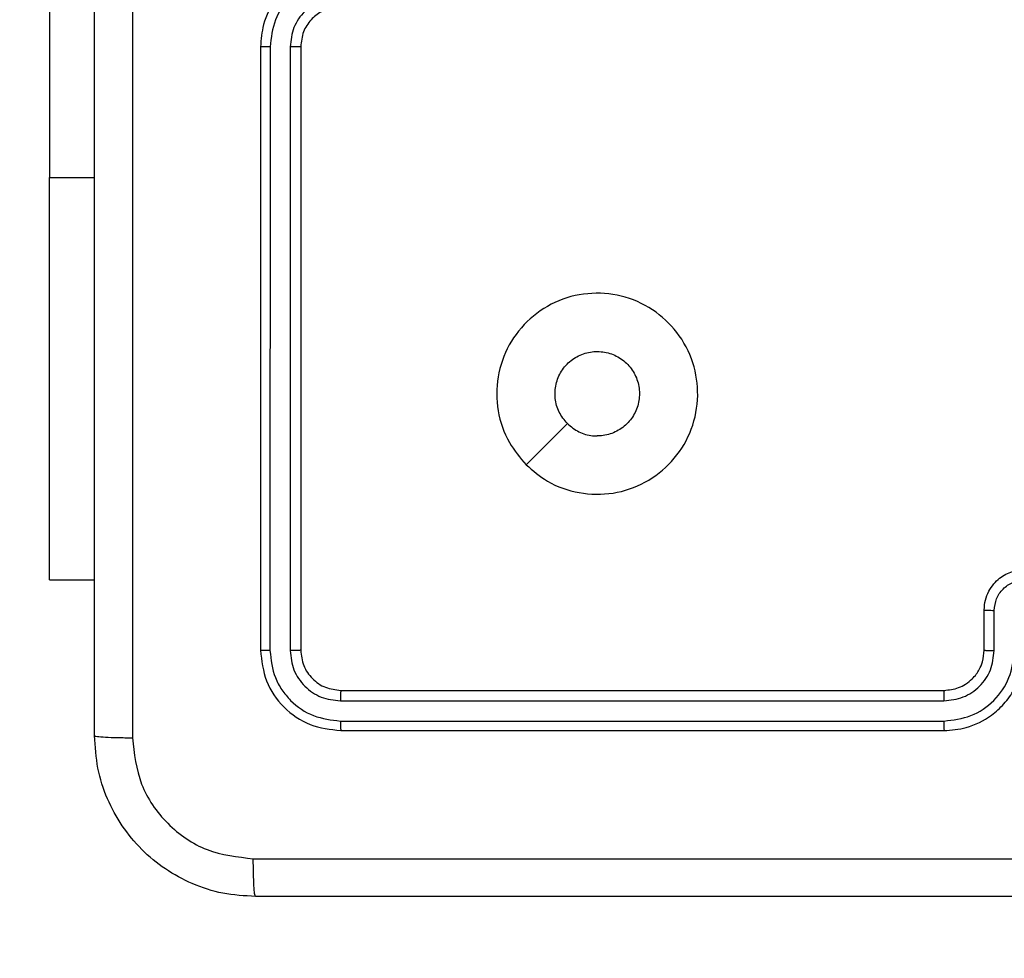
# Model space of a CAD drawing. Units: millimetres. Extents: x 217 to 973, y 635 to 1191.
# Drawn here: x 709 to 714, y 936 to 941 of the extents above; entities that cross this region are included whole.
import ezdxf

# ---------------------------------------------------------------- set-up
doc = ezdxf.new("R2010")
doc.units = ezdxf.units.MM
doc.header["$LTSCALE"] = 50
doc.header["$PDSIZE"] = -1
doc.layers.add('strefa', color=6, linetype='Continuous')
doc.dimstyles.new('ISO-25', dxfattribs={"dimtxt": 2.5, "dimasz": 2.5, "dimexe": 1.25, "dimexo": 0.625, "dimtad": 1, "dimtxsty": 'Standard', "dimcen": 2.5, "dimadec": 0, "dimazin": 0, "dimtfac": 1, "dimtmove": 0, "dimatfit": 3, "dimfxl": 1, "dimarcsym": 0})

# ---------------------------------------------------------------- blocks, each defined once
blk = doc.blocks.new('1416')
at = {"color": 7, "linetype": 'Continuous', "lineweight": 25}
for p, q in [((423.0773, 961.3059), (422.8772, 961.3059)), ((423.075, 961.2561), (422.875, 961.2561)), ((423.275, 958.0561), (423.275, 961.0561)), ((423.3275, 958.0538), (423.3275, 961.0557)), ((423.4276, 958.0538), (423.4276, 961.0557)), ((423.475, 958.0561), (423.475, 961.0561)), ((420.075, 957.8561), (423.075, 957.8561)), ((420.0754, 957.8036), (423.0774, 957.8036)), ((420.0754, 957.7036), (423.0774, 957.7035)), ((420.075, 957.6561), (423.075, 957.6561)), ((422.725, 956.6068), (422.725, 956.8311)), ((418.225, 956.6068), (420.725, 956.6068)), ((422.725, 956.6068), (420.725, 956.6068))]:
    blk.add_line(p, q, dxfattribs=at)
at = {"color": 8, "linetype": 'Continuous', "lineweight": 25}
blk.add_line((420.725, 956.6068), (420.725, 956.8311), dxfattribs=at)
at = {"color": 7, "linetype": 'Continuous', "lineweight": 25, "flags": 128}
blk.add_lwpolyline([(422.1534, 958.9778), (422.051, 959.0802), (421.9485, 959.1826)], dxfattribs=at)
at = {"color": 7, "linetype": 'Continuous', "lineweight": 25}
for points, knots in [([(424.1123, 957.6204), (424.1123, 958.5169), (424.1122, 960.3097), (424.1122, 963.0025), (424.1123, 964.7954), (424.1123, 965.6919)], [0, 0, 0, 0, 0.333337, 0.666663, 1, 1, 1, 1]), ([(424.3, 965.6811), (424.3, 964.7872), (424.3, 962.999), (424.3, 960.3133), (424.3, 958.5251), (424.3, 957.6311)], [0, 0, 0, 0, 0.333297, 0.6667, 1, 1, 1, 1]), ([(422.875, 961.2561), (422.8584, 961.2573), (422.8263, 961.2596), (422.7823, 961.2771), (422.7457, 961.3015), (422.7095, 961.3393), (422.6807, 961.3916), (422.6768, 961.436), (422.675, 961.4561)], [0, 0, 0, 0, 0.1584778, 0.3074958, 0.4469594, 0.5769131, 0.8072779, 1, 1, 1, 1]), ([(422.8772, 961.3059), (422.8576, 961.3083), (422.8184, 961.3131), (422.7686, 961.3473), (422.734, 961.397), (422.7294, 961.4363), (422.7271, 961.456)], [0, 0, 0, 0, 0.249941, 0.499851, 0.749557, 1, 1, 1, 1]), ([(423.475, 961.0561), (423.472, 961.0932), (423.4651, 961.1774), (423.4128, 961.2797), (423.3427, 961.3576), (423.2689, 961.4099), (423.1778, 961.4483), (423.1101, 961.4535), (423.075, 961.4561)], [0, 0, 0, 0, 0.1769699, 0.4021207, 0.5333948, 0.6767902, 0.8323462, 1, 1, 1, 1]), ([(423.4276, 961.0557), (423.422, 961.1015), (423.4108, 961.1931), (423.3308, 961.3092), (423.2149, 961.39), (423.1232, 961.4006), (423.0773, 961.406)], [0, 0, 0, 0, 0.249913, 0.499845, 0.749526, 1, 1, 1, 1]), ([(422.875, 961.2561), (422.8753, 961.2571), (422.876, 961.259), (422.8767, 961.2722), (422.8771, 961.2887), (422.8772, 961.3002), (422.8772, 961.3059)], [0, 0, 0, 0, 0.279833, 0.558956, 0.779348, 1, 1, 1, 1]), ([(423.075, 961.2561), (423.0753, 961.2569), (423.0759, 961.2585), (423.0767, 961.2698), (423.0772, 961.2863), (423.0773, 961.2994), (423.0773, 961.3059)], [0, 0, 0, 0, 0.250135, 0.499945, 0.749635, 1, 1, 1, 1]), ([(423.3275, 961.0557), (423.3235, 961.0884), (423.3155, 961.1539), (423.2583, 961.2368), (423.1756, 961.2945), (423.1101, 961.3021), (423.0773, 961.3059)], [0, 0, 0, 0, 0.2498932, 0.4998546, 0.7495594, 1, 1, 1, 1]), ([(423.275, 961.0561), (423.2725, 961.0807), (423.2685, 961.1186), (423.2445, 961.1648), (423.2211, 961.1944), (423.1959, 961.2164), (423.1675, 961.2345), (423.128, 961.2518), (423.0944, 961.2545), (423.075, 961.2561)], [0, 0, 0, 0, 0.233675, 0.360046, 0.492475, 0.592714, 0.679028, 0.814862, 1, 1, 1, 1]), ([(423.275, 961.0561), (423.2752, 961.0561), (423.2757, 961.0561), (423.2789, 961.056), (423.2837, 961.0559), (423.2903, 961.0559), (423.2984, 961.0558), (423.3075, 961.0558), (423.3174, 961.0557), (423.3241, 961.0557), (423.3275, 961.0557)], [0, 0, 0, 0, 0.125037, 0.2502, 0.375277, 0.499976, 0.624714, 0.749805, 0.875024, 1, 1, 1, 1]), ([(423.4276, 961.0557), (423.4339, 961.0557), (423.4464, 961.0557), (423.4621, 961.0559), (423.4728, 961.056), (423.4743, 961.0561), (423.475, 961.0561)], [0, 0, 0, 0, 0.250104, 0.499954, 0.74986, 1, 1, 1, 1]), ([(422.1534, 958.9777), (422.1178, 958.9476), (422.0393, 958.8813), (421.8854, 958.8293), (421.715, 958.829), (421.5531, 958.8848), (421.4202, 958.9922), (421.3283, 959.1366), (421.2918, 959.3037), (421.3105, 959.4744), (421.386, 959.6274), (421.508, 959.7485), (421.6617, 959.8216), (421.8326, 959.8391), (421.9987, 959.8006), (422.1431, 959.7077), (422.2483, 959.5733), (422.3034, 959.4111), (422.3007, 959.2403), (422.2479, 959.0885), (422.1824, 959.0117), (422.1534, 958.9777)], [0, 0, 0, 0, 0.044521, 0.097905, 0.151702, 0.205541, 0.258932, 0.31278, 0.366705, 0.419993, 0.474535, 0.527068, 0.582036, 0.634412, 0.689048, 0.742517, 0.796171, 0.849847, 0.903697, 0.957431, 1, 1, 1, 1]), ([(421.9485, 959.1826), (421.9302, 959.1676), (421.8935, 959.1375), (421.8235, 959.1186), (421.7521, 959.1225), (421.6857, 959.1502), (421.6323, 959.1982), (421.5977, 959.2613), (421.586, 959.3322), (421.5985, 959.4031), (421.6336, 959.4657), (421.6875, 959.5132), (421.7541, 959.5402), (421.8258, 959.5436), (421.8946, 959.5231), (421.9529, 959.481), (421.9937, 959.4219), (422.0089, 959.3687), (422.0098, 959.3382), (422.01, 959.3311)], [0, 0, 0, 0, 0.061294, 0.122591, 0.183896, 0.245269, 0.306652, 0.368103, 0.429516, 0.490912, 0.552218, 0.613532, 0.67477, 0.736094, 0.797414, 0.858825, 0.920267, 0.9817, 1, 1, 1, 1]), ([(421.9485, 959.1826), (421.9635, 959.2009), (421.9935, 959.2376), (422.0086, 959.2922), (422.0097, 959.3234), (422.01, 959.3311)], [0, 0, 0, 0, 0.428917, 0.857952, 1, 1, 1, 1]), ([(419.675, 958.0561), (419.6777, 958.0211), (419.6828, 957.9536), (419.721, 957.8626), (419.7732, 957.7888), (419.851, 957.7186), (419.9534, 957.6661), (420.0378, 957.6592), (420.075, 957.6561)], [0, 0, 0, 0, 0.167266, 0.322554, 0.465787, 0.596987, 0.822384, 1, 1, 1, 1]), ([(419.7252, 958.0538), (419.7305, 958.0079), (419.7412, 957.9163), (419.8219, 957.8004), (419.938, 957.7203), (420.0296, 957.7092), (420.0754, 957.7036)], [0, 0, 0, 0, 0.25045, 0.500131, 0.750093, 1, 1, 1, 1]), ([(419.8252, 958.0538), (419.8292, 958.0211), (419.8372, 957.9558), (419.8943, 957.8729), (419.9771, 957.8151), (420.0426, 957.8075), (420.0754, 957.8036)], [0, 0, 0, 0, 0.249943, 0.499879, 0.749587, 1, 1, 1, 1]), ([(419.875, 958.0561), (419.8765, 958.0377), (419.8792, 958.0039), (419.9013, 957.9521), (419.9394, 957.9041), (420.0005, 957.8644), (420.0495, 957.859), (420.075, 957.8561)], [0, 0, 0, 0, 0.176048, 0.323699, 0.533038, 0.756648, 1, 1, 1, 1]), ([(423.075, 957.8561), (423.1012, 957.8591), (423.1536, 957.8651), (423.2197, 957.9114), (423.266, 957.9775), (423.272, 958.0299), (423.275, 958.0561)], [0, 0, 0, 0, 0.25002, 0.499857, 0.749813, 1, 1, 1, 1]), ([(423.075, 957.6561), (423.1274, 957.6621), (423.2322, 957.6741), (423.3644, 957.7666), (423.457, 957.8989), (423.469, 958.0037), (423.475, 958.0561)], [0, 0, 0, 0, 0.249957, 0.499866, 0.749839, 1, 1, 1, 1]), ([(423.0774, 957.8036), (423.1102, 957.8073), (423.1594, 957.8129), (423.2175, 957.8446), (423.2677, 957.8862), (423.3157, 957.9559), (423.3236, 958.0211), (423.3275, 958.0538)], [0, 0, 0, 0, 0.250141, 0.376145, 0.500768, 0.750402, 1, 1, 1, 1]), ([(423.0774, 957.7035), (423.1233, 957.7087), (423.1923, 957.7165), (423.2735, 957.7609), (423.3438, 957.8191), (423.411, 957.9167), (423.4221, 958.0081), (423.4276, 958.0538)], [0, 0, 0, 0, 0.250149, 0.376164, 0.50076, 0.750379, 1, 1, 1, 1]), ([(423.275, 958.0561), (423.2761, 958.0558), (423.2781, 958.0551), (423.2922, 958.0543), (423.3096, 958.0538), (423.3216, 958.0538), (423.3275, 958.0538)], [0, 0, 0, 0, 0.279867, 0.558963, 0.779459, 1, 1, 1, 1]), ([(423.4276, 958.0538), (423.4346, 958.0538), (423.4487, 958.0539), (423.4642, 958.0546), (423.4733, 958.0554), (423.4745, 958.0559), (423.475, 958.0561)], [0, 0, 0, 0, 0.279836, 0.559135, 0.779523, 1, 1, 1, 1]), ([(420.075, 957.8561), (420.0751, 957.8559), (420.0751, 957.8555), (420.0752, 957.8523), (420.0752, 957.8474), (420.0753, 957.8408), (420.0754, 957.8328), (420.0754, 957.8236), (420.0754, 957.8138), (420.0754, 957.807), (420.0754, 957.8036)], [0, 0, 0, 0, 0.125067, 0.250172, 0.37526, 0.49991, 0.624625, 0.749709, 0.875049, 1, 1, 1, 1]), ([(423.075, 957.8561), (423.0754, 957.8551), (423.0761, 957.853), (423.0769, 957.8389), (423.0773, 957.8215), (423.0774, 957.8096), (423.0774, 957.8036)], [0, 0, 0, 0, 0.279884, 0.558913, 0.779366, 1, 1, 1, 1]), ([(420.0754, 957.7036), (420.0754, 957.6973), (420.0754, 957.6847), (420.0753, 957.6691), (420.0752, 957.6583), (420.0751, 957.6569), (420.075, 957.6561)], [0, 0, 0, 0, 0.2502847, 0.5000456, 0.7498513, 1, 1, 1, 1]), ([(423.0774, 957.7035), (423.0773, 957.6965), (423.0772, 957.6825), (423.0766, 957.6669), (423.0758, 957.6578), (423.0753, 957.6567), (423.075, 957.6561)], [0, 0, 0, 0, 0.279888, 0.559102, 0.779522, 1, 1, 1, 1]), ([(424.3, 957.6311), (424.2968, 957.5766), (424.2904, 957.4691), (424.2256, 957.2689), (424.0801, 957.0512), (423.8624, 956.9057), (423.6622, 956.8408), (423.5546, 956.8344), (423.5, 956.8311)], [0, 0, 0, 0, 0.130351, 0.257319, 0.499993, 0.742412, 0.869445, 1, 1, 1, 1]), ([(423.5107, 957.0188), (423.5895, 957.028), (423.7469, 957.0465), (423.9462, 957.185), (424.0852, 957.3842), (424.1033, 957.5417), (424.1123, 957.6204)], [0, 0, 0, 0, 0.250028, 0.499934, 0.750043, 1, 1, 1, 1]), ([(424.3, 957.6311), (424.2972, 957.6298), (424.2916, 957.6271), (424.2489, 957.6236), (424.187, 957.6211), (424.1372, 957.6206), (424.1123, 957.6204)], [0, 0, 0, 0, 0.250413, 0.500133, 0.750058, 1, 1, 1, 1]), ([(415.4393, 957.0188), (416.3358, 957.0189), (418.1286, 957.0189), (420.8214, 957.0189), (422.6143, 957.0189), (423.5107, 957.0188)], [0, 0, 0, 0, 0.333337, 0.666663, 1, 1, 1, 1]), ([(423.5, 956.8311), (423.5014, 956.834), (423.5041, 956.8399), (423.5075, 956.8822), (423.51, 956.944), (423.5105, 956.9938), (423.5107, 957.0188)], [0, 0, 0, 0, 0.249932, 0.499857, 0.749583, 1, 1, 1, 1]), ([(423.5, 956.8311), (422.6061, 956.8311), (420.8178, 956.8311), (418.1322, 956.8311), (416.344, 956.8311), (415.45, 956.8311)], [0, 0, 0, 0, 0.333296, 0.666702, 1, 1, 1, 1])]:
    blk.add_open_spline(points, degree=3, knots=knots, dxfattribs=at)
blk = doc.blocks.new('*D20')
at = {"layer": 'Defpoints', "color": 0}
for p in [(257.3571, 1119.584), (257.3571, 870.9408), (972.7829, 839.0691)]:
    blk.add_point(p, dxfattribs=at)
at = {"layer": 'strefa', "color": 0, "lineweight": -2}
for p, q in [((257.3571, 875.9408), (257.3571, 1124.584)), ((972.7829, 844.0691), (972.7829, 1124.584)), ((955.0029, 1119.584), (275.1371, 1119.584))]:
    blk.add_line(p, q, dxfattribs=at)
at = {"layer": 'strefa', "color": 0}
for points in [[(275.1371, 1122.5474), (275.1371, 1116.6207), (257.3571, 1119.584)], [(955.0029, 1116.6207), (955.0029, 1122.5474), (972.7829, 1119.584)]]:
    blk.add_solid(points, dxfattribs=at)
at = {"layer": 'strefa', "color": 0, "insert": (615.07, 1132.204), "char_height": 10, "attachment_point": 5}
blk.add_mtext('715', dxfattribs=at)
blk = doc.blocks.new('*D22')
at = {"layer": 'Defpoints', "color": 0}
for p in [(822.7829, 975.6963), (407.3571, 870.9408), (822.7829, 841.2482)]:
    blk.add_point(p, dxfattribs=at)
at = {"layer": 'strefa', "color": 0, "lineweight": -2}
for p, q in [((407.3571, 875.9408), (407.3571, 980.6963)), ((822.7829, 846.2482), (822.7829, 980.6963)), ((425.1371, 975.6963), (805.0029, 975.6963))]:
    blk.add_line(p, q, dxfattribs=at)
at = {"layer": 'strefa', "color": 0}
for points in [[(425.1371, 978.6596), (425.1371, 972.7329), (407.3571, 975.6963)], [(805.0029, 972.7329), (805.0029, 978.6596), (822.7829, 975.6963)]]:
    blk.add_solid(points, dxfattribs=at)
at = {"layer": 'strefa', "color": 0, "insert": (615.07, 988.3163), "char_height": 10, "attachment_point": 5}
blk.add_mtext('415', dxfattribs=at)

msp = doc.modelspace()

# ---------------------------------------------------------------- block references
at = {"rotation": 269.9999999999999}
msp.add_blockref('1416', (-247.4202, 1360.8499), dxfattribs=at)

# ---------------------------------------------------------------- dimensions: what is measured, and where the dimension line sits
at = {"layer": 'strefa', "color": 0}
for base, p1, p2, picture, middle in [((257.3571, 1119.584), (972.7829, 839.0691), (257.3571, 870.9408), '*D20', (615.07, 1132.204)), ((822.7829, 975.6963), (407.3571, 870.9408), (822.7829, 841.2482), '*D22', (615.07, 988.3163))]:
    dim = msp.add_linear_dim(base=base, p1=p1, p2=p2, dimstyle='ISO-25', override={"dimtxt": 10, "dimasz": 17.78, "dimexe": 5, "dimexo": 5, "dimgap": 7.62, "dimdec": 0, "dimlfac": 1, "dimzin": 1, "dimadec": 2, "dimtzin": 1}, dxfattribs=at)
    dim.commit()
    dim.dimension.update_dxf_attribs({"geometry": picture, "text_midpoint": middle})

doc.saveas('drawing.dxf')
